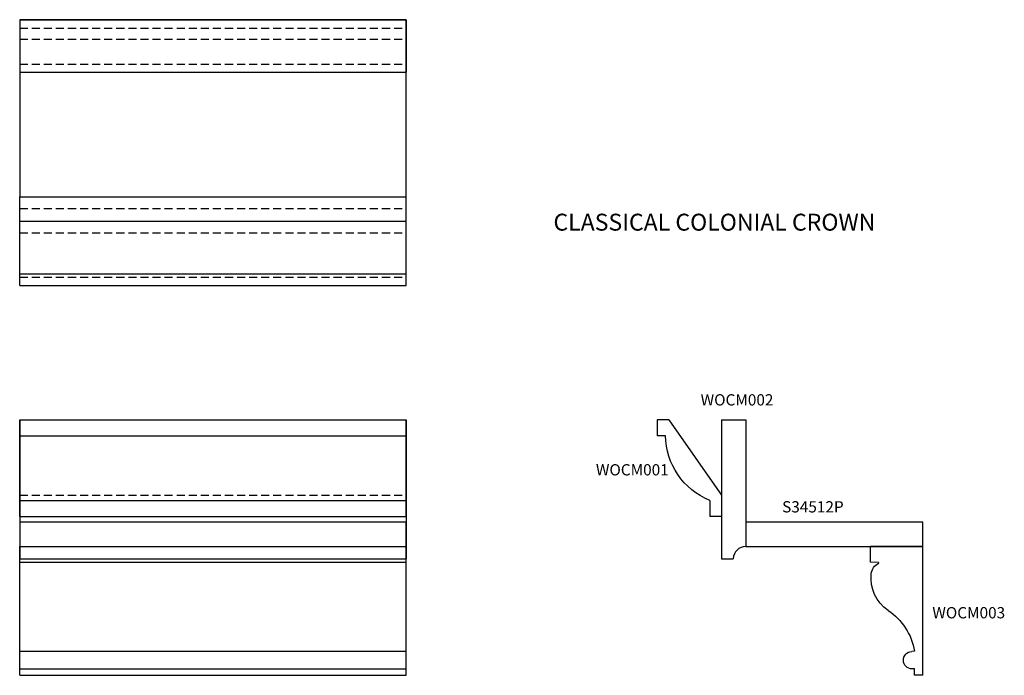
# Model space of a CAD drawing. Units: inches. Extents: x 0 to 30.6, y 0 to 20.4.
import ezdxf

# ---------------------------------------------------------------- set-up
doc = ezdxf.new("R2010")
doc.units = ezdxf.units.IN
doc.header["$MEASUREMENT"] = 0
doc.linetypes.add('HIDDEN', pattern=[0.375, 0.25, -0.125])
doc.styles.add('TXT', font='TXT', dxfattribs={"height": 0.137795})

# ---------------------------------------------------------------- blocks, each defined once
blk = doc.blocks.new('s34512pend')
for p, q in [((0, 5.5), (0, 0)), ((0.75, 5.5), (0, 5.5)), ((0.75, 0), (0.75, 5.5)), ((0, 0), (0.75, 0))]:
    blk.add_line(p, q)
blk = doc.blocks.new('s34512pfront')
for p, q in [((12, 5.5), (0, 5.5)), ((0, 5.5), (0, 0)), ((12, 0), (12, 5.5)), ((0, 0), (12, 0))]:
    blk.add_line(p, q)
blk = doc.blocks.new('wocm002end')
at = {"linetype": 'Continuous'}
for p, q in [((0, 0), (0, -4.312)), ((0, 0), (0.75, 0)), ((0.75, 0), (0.75, -3.931)), ((0, -4.312), (0.36, -4.312))]:
    blk.add_line(p, q, dxfattribs=at)
blk.add_arc((0.767, -4.338), 0.408, 92.3417, 176.2729, dxfattribs=at)
blk = doc.blocks.new('wocm001end')
at = {"linetype": 'Continuous'}
for p, q in [((1.635, 3), (0, 0.665)), ((1.635, 3), (2, 3)), ((2, 3), (2, 2.507)), ((1.744, 2.507), (2, 2.507)), ((0, 0.665), (0, 0)), ((0.369, 0.498), (0.369, 0)), ((0, 0), (0.369, 0))]:
    blk.add_line(p, q, dxfattribs=at)
blk.add_arc((-0.469, 2.547), 2.213, 292.256, 358.974, dxfattribs=at)
blk = doc.blocks.new('wocm003end')
at = {"linetype": 'Continuous'}
for p, q in [((0, -4), (0, 0)), ((0, 0), (1.625, 0)), ((1.625, -0.489), (1.625, 0)), ((1.381, -0.502), (1.625, -0.489)), ((0.261, -3.255), (0.347, -3.259)), ((0.261, -4), (0.261, -3.803)), ((0.261, -3.803), (0.333, -3.803)), ((0.261, -3.803), (0.333, -3.803)), ((0, -4), (0.261, -4))]:
    blk.add_line(p, q, dxfattribs=at)
for centre, radius, start, end in [((1.382, -0.512), 0.01, 93, 242.4632), ((1.181, -0.897), 0.424, 6.9011, 62.4632), ((0.414, -0.99), 1.196, 303.7518, 6.9011), ((2.132, -3.561), 1.897, 123.7518, 170.7075), ((0.333, -3.531), 0.272, 270, 87)]:
    blk.add_arc(centre, radius, start, end, dxfattribs=at)
blk = doc.blocks.new('wocm001front')
at = {"linetype": 'Continuous'}
for p, q in [((0, 3), (12, 3)), ((0, 0), (0, 3)), ((12, 0), (12, 3)), ((0, 2.507), (12, 2.507)), ((0, 0.498), (12, 0.498)), ((0, 0), (12, 0))]:
    blk.add_line(p, q, dxfattribs=at)
at = {"linetype": 'HIDDEN'}
blk.add_line((0, 0.665), (12, 0.665), dxfattribs=at)
blk = doc.blocks.new('wocm002front')
at = {"linetype": 'Continuous'}
for p, q in [((0, 0), (12, 0)), ((0, 0), (0, -4.312)), ((12, 0), (12, -4.312)), ((0, -3.931), (12, -3.931)), ((0, -4.312), (12, -4.312))]:
    blk.add_line(p, q, dxfattribs=at)
blk = doc.blocks.new('wocm003front')
at = {"linetype": 'Continuous'}
for p, q in [((0, 0), (12, 0)), ((0, -4), (0, 0)), ((12, -4), (12, 0)), ((0, -0.489), (12, -0.489)), ((0, -3.255), (12, -3.255)), ((0, -3.803), (12, -3.803)), ((0, -4), (12, -4))]:
    blk.add_line(p, q, dxfattribs=at)
blk = doc.blocks.new('s34512ptop')
for p, q in [((12, 0), (0, 0)), ((0, 0), (0, -0.75)), ((12, -0.75), (12, 0)), ((0, -0.75), (12, -0.75))]:
    blk.add_line(p, q)
blk = doc.blocks.new('wocm002top')
at = {"linetype": 'Continuous'}
for p, q in [((0, 0), (12, 0)), ((0, -0.75), (0, 0)), ((12, -0.75), (12, 0)), ((0, -0.75), (12, -0.75))]:
    blk.add_line(p, q, dxfattribs=at)
at = {"linetype": 'HIDDEN'}
blk.add_line((0, -0.36), (12, -0.36), dxfattribs=at)
blk = doc.blocks.new('wocm001top')
at = {"linetype": 'Continuous'}
for p, q in [((0, 0), (12, 0)), ((0, -2), (0, 0)), ((12, -2), (12, 0)), ((0, -1.635), (12, -1.635)), ((0, -2), (12, -2))]:
    blk.add_line(p, q, dxfattribs=at)
at = {"linetype": 'HIDDEN'}
for p, q in [((0, -0.369), (12, -0.369)), ((0, -1.744), (12, -1.744))]:
    blk.add_line(p, q, dxfattribs=at)
blk = doc.blocks.new('wocm003top')
at = {"linetype": 'Continuous'}
for p, q in [((0, 0), (12, 0)), ((0, 0), (0, -1.625)), ((12, 0), (12, -1.625)), ((0, -1.625), (12, -1.625))]:
    blk.add_line(p, q, dxfattribs=at)
at = {"linetype": 'HIDDEN'}
for p, q in [((0, -0.261), (12, -0.261)), ((0, -0.605), (12, -0.605)), ((0, -1.381), (12, -1.381))]:
    blk.add_line(p, q, dxfattribs=at)

msp = doc.modelspace()

# ---------------------------------------------------------------- block references
for name, p in [('s34512pfront', (0, 14.851)), ('s34512ptop', (0, 4.75))]:
    msp.add_blockref(name, p)
at = {"linetype": 'Continuous'}
for name, p in [('wocm003top', (0, 20.351)), ('wocm002top', (0, 14.851)), ('wocm001top', (0, 14.101)), ('wocm001front', (0, 4.931)), ('wocm002front', (0, 7.931)), ('wocm002end', (21.798, 7.931)), ('wocm003front', (0, 4))]:
    msp.add_blockref(name, p, dxfattribs=at)
at = {"linetype": 'Continuous', "xscale": -1}
for name, p in [('wocm001end', (21.798, 4.931)), ('wocm003end', (28.048, 4))]:
    msp.add_blockref(name, p, dxfattribs=at)
at = {"rotation": 270}
msp.add_blockref('s34512pend', (22.548, 4.75), dxfattribs=at)

# ---------------------------------------------------------------- texts
at = {"style": 'TXT'}
for s, height, p in [('CLASSICAL COLONIAL CROWN', 0.525, (16.576, 13.803)), ('WOCM002', 0.35, (21.147, 8.375)), ('WOCM001', 0.35, (17.895, 6.204)), ('WOCM003', 0.35, (28.343, 1.767))]:
    msp.add_text(s, height=height, dxfattribs=at).set_placement(p)
msp.add_text('S34512P', height=0.35).set_placement((23.677, 5.055))

doc.saveas('drawing.dxf')
